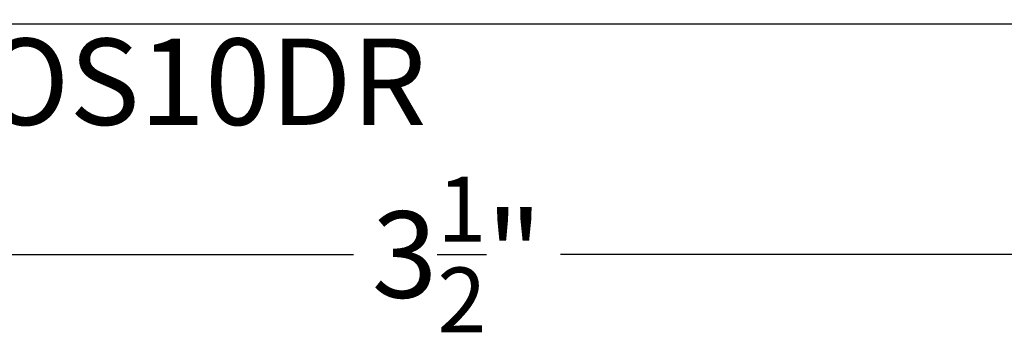
# Model space of a CAD drawing. Extents: x 0 to 412, y 0 to 42.
# Drawn here: x 175 to 177, y 32 to 32 of the extents above; entities that cross this region are included whole.
import ezdxf

# ---------------------------------------------------------------- set-up
doc = ezdxf.new("R2010")
doc.units = 0
doc.header["$LTSCALE"] = 0.25
doc.header["$MEASUREMENT"] = 0
for name, color, linetype in [('Arcadia-Dim', 4, 'Continuous'), ('Arcadia-Profile', 6, 'Continuous'), ('Arcadia-Text', 3, 'Continuous')]:
    doc.layers.add(name, color=color, linetype=linetype)
doc.styles.get("Standard").update_dxf_attribs({"font": 'ARIALN.TTF'})
doc.dimstyles.new('Arcadia-2', dxfattribs={"dimscale": 2, "dimtxt": 0.0938, "dimasz": 0.0938, "dimexe": 0.0546, "dimexo": 0.0469, "dimgap": 0.0469, "dimtad": 0, "dimtih": 1, "dimdec": 4, "dimrnd": 0.0625, "dimzin": 3, "dimdsep": 46, "dimlunit": 4, "dimtxsty": 'Standard', "dimblk": 'ARCHTICK', "dimcen": 0.0469, "dimdle": 0.0546, "dimclrd": 256, "dimclre": 256, "dimclrt": 256, "dimadec": 0, "dimazin": 0, "dimtfac": 0.75, "dimtix": 1, "dimtmove": 2, "dimatfit": 3, "dimfxl": 1, "dimtolj": 1, "dimtzin": 3, "dimlwd": -3, "dimlwe": -3, "dimarcsym": 0})

# ---------------------------------------------------------------- blocks, each defined once
blk = doc.blocks.new('_ArchTick')
at = {"color": 0, "linetype": 'ByBlock', "const_width": 0.15}
blk.add_lwpolyline([(-0.5, -0.5), (0.5, 0.5)], dxfattribs=at)
blk = doc.blocks.new('*D403')
at = {"layer": 'Arcadia-Dim', "lineweight": -3}
for p, q in [((174.375, 32.2709), (174.375, 31.7456)), ((177.875, 32.261), (177.875, 31.7456)), ((174.2658, 31.8548), (175.9004, 31.8548)), ((177.9842, 31.8548), (176.3496, 31.8548))]:
    blk.add_line(p, q, dxfattribs=at)
at = {"layer": 'DEFPOINTS', "color": 0}
for p in [(174.375, 32.3647), (177.875, 32.3548), (174.375, 31.8548)]:
    blk.add_point(p, dxfattribs=at)
at = {"layer": 'Arcadia-Dim', "lineweight": -3, "xscale": 0.1876, "yscale": 0.1876, "zscale": 0.1876, "rotation": 180}
blk.add_blockref('_ArchTick', (174.375, 31.8548), dxfattribs=at)
at = {"layer": 'Arcadia-Dim', "lineweight": -3, "xscale": 0.1876, "yscale": 0.1876, "zscale": 0.1876}
blk.add_blockref('_ArchTick', (177.875, 31.8548), dxfattribs=at)
at = {"layer": 'Arcadia-Dim', "insert": (176.125, 31.8548), "char_height": 0.1876, "attachment_point": 5}
blk.add_mtext('\\A1;3{\\H0.75x;\\S1/2;}"', dxfattribs=at)
blk = doc.blocks.new('OS10DRPD')
at = {"layer": 'Arcadia-Profile'}
blk.add_lwpolyline([(-2.25, 0), (-2.25, -2.8476, 0.317901)], format="xyb", dxfattribs=at)

msp = doc.modelspace()

# ---------------------------------------------------------------- block references
at = {"layer": 'Arcadia-Profile', "xscale": -1, "rotation": 270}
msp.add_blockref('OS10DRPD', (177.875, 34.6048), dxfattribs=at)

# ---------------------------------------------------------------- texts
at = {"layer": 'Arcadia-Text', "insert": (175.5762, 32.32367), "char_height": 0.1875, "attachment_point": 2}
msp.add_mtext_dynamic_manual_height_columns('OS10DR', width=1.4612312, gutter_width=1.25, heights=[0], dxfattribs=at)

# ---------------------------------------------------------------- dimensions: what is measured, and where the dimension line sits
at = {"layer": 'Arcadia-Dim'}
dim = msp.add_linear_dim(base=(174.375, 31.85483), p1=(177.875, 32.35482), p2=(174.375, 32.36466), angle=180, dimstyle='Arcadia-2', dxfattribs=at)
dim.commit()
dim.dimension.update_dxf_attribs({"geometry": '*D403', "text_midpoint": (176.125, 31.85483)})

doc.saveas('drawing.dxf')
